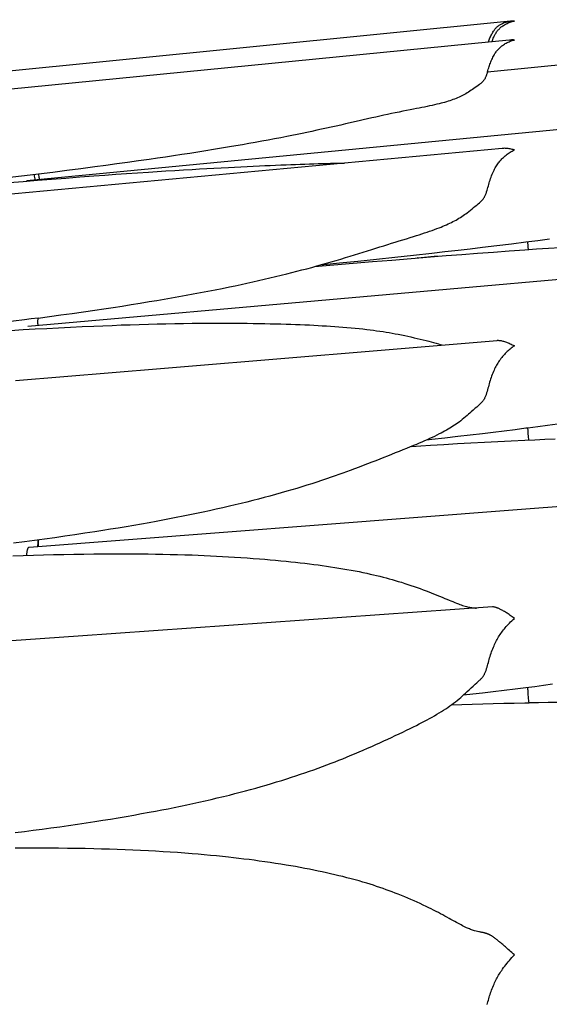
# Model space of a CAD drawing. Units: millimetres. Extents: x 0 to 864, y -76 to 197.
# Drawn here: x 604 to 614, y 19 to 38 of the extents above; entities that cross this region are included whole.
import ezdxf

# ---------------------------------------------------------------- set-up
doc = ezdxf.new("R2010")
doc.units = ezdxf.units.MM
doc.layers.add('Make2D$Visible$Curves', color=7, linetype='Continuous', lineweight=30)

msp = doc.modelspace()

# ---------------------------------------------------------------- linework, layer by layer
at = {"layer": 'Make2D$Visible$Curves', "color": 18, "lineweight": 30, "true_color": 0x000000}
for points in [[(623.132, 37.807), (612.964, 36.797), (612.964, 36.797), (612.972, 36.825), (612.98, 36.852), (612.989, 36.879), (612.989, 36.879), (612.996, 36.902), (613.004, 36.926), (613.012, 36.949), (613.021, 36.972), (613.029, 36.994), (613.038, 37.017), (613.048, 37.039), (613.058, 37.061), (613.068, 37.082), (613.079, 37.104), (613.09, 37.125), (613.09, 37.125), (613.1, 37.14), (613.109, 37.156), (613.119, 37.171), (613.129, 37.186), (613.14, 37.2), (613.151, 37.214), (613.162, 37.228), (613.162, 37.228), (613.174, 37.241), (613.187, 37.254), (613.2, 37.266), (613.213, 37.278), (613.226, 37.29), (613.24, 37.301), (613.255, 37.311), (613.255, 37.311), (613.272, 37.323), (613.29, 37.335), (613.308, 37.345), (613.326, 37.356), (613.345, 37.365), (613.364, 37.374), (613.364, 37.374), (613.383, 37.383), (613.403, 37.39), (613.423, 37.398), (613.442, 37.404), (613.462, 37.41), (613.482, 37.415), (613.482, 37.415), (613.464, 37.416), (613.445, 37.416), (613.427, 37.416), (613.409, 37.415), (613.391, 37.413), (613.391, 37.413), (613.05, 37.38), (613.05, 37.38), (603.72, 36.462)], [(612.98, 37.373), (612.989, 37.397), (612.989, 37.397), (612.996, 37.417), (613.004, 37.437), (613.012, 37.456), (613.021, 37.476), (613.029, 37.495), (613.039, 37.513), (613.048, 37.532), (613.058, 37.55), (613.068, 37.568), (613.079, 37.585), (613.09, 37.602), (613.09, 37.602), (613.1, 37.614), (613.109, 37.627), (613.119, 37.638), (613.129, 37.65), (613.14, 37.66), (613.151, 37.671), (613.162, 37.681), (613.162, 37.681), (613.174, 37.69), (613.187, 37.699), (613.2, 37.708), (613.213, 37.716), (613.226, 37.723), (613.24, 37.73), (613.254, 37.737), (613.254, 37.737), (613.272, 37.744), (613.29, 37.751), (613.308, 37.757), (613.326, 37.762), (613.345, 37.767), (613.364, 37.77), (613.364, 37.77), (613.379, 37.773), (613.395, 37.776), (613.411, 37.777), (613.411, 37.777), (603.351, 36.779)], [(622.978, 36.516), (604.086, 34.7), (604.086, 34.7), (604.085, 34.7), (604.084, 34.699), (604.083, 34.698), (604.082, 34.696), (604.081, 34.693)], [(604.301, 31.913), (604.301, 31.93), (604.3, 31.946), (604.3, 31.962), (604.3, 31.978), (604.3, 31.978), (604.3, 31.994), (604.3, 32.009), (604.301, 32.024), (604.301, 32.039), (604.302, 32.053), (604.302, 32.053), (604.302, 32.053), (604.302, 32.053), (604.521, 32.082), (604.741, 32.112), (604.96, 32.142), (605.178, 32.174), (605.396, 32.205), (605.396, 32.205), (605.572, 32.231), (605.747, 32.258), (605.922, 32.285), (606.097, 32.313), (606.271, 32.341), (606.445, 32.369), (606.445, 32.369), (606.588, 32.393), (606.73, 32.417), (606.872, 32.442), (607.013, 32.467), (607.154, 32.492), (607.294, 32.518), (607.434, 32.544), (607.574, 32.571), (607.713, 32.598), (607.851, 32.625), (607.989, 32.654), (607.989, 32.654), (608.103, 32.677), (608.215, 32.701), (608.328, 32.725), (608.439, 32.75), (608.55, 32.775), (608.661, 32.8), (608.771, 32.826), (608.88, 32.852), (608.989, 32.878), (609.098, 32.905), (609.098, 32.905), (609.195, 32.93), (609.292, 32.955), (609.388, 32.98), (609.484, 33.005), (609.579, 33.031), (609.673, 33.057), (609.767, 33.083), (609.86, 33.11), (609.953, 33.137), (609.953, 33.137), (610.045, 33.164), (610.137, 33.191), (610.228, 33.218), (610.318, 33.246), (610.318, 33.246), (610.403, 33.272), (610.487, 33.298), (610.571, 33.324), (610.654, 33.35), (610.654, 33.35), (610.733, 33.374), (610.811, 33.399), (610.889, 33.424), (610.966, 33.448), (610.966, 33.448), (611.041, 33.472), (611.115, 33.495), (611.188, 33.518), (611.261, 33.54), (611.261, 33.54), (611.332, 33.562), (611.402, 33.584), (611.472, 33.606), (611.541, 33.627), (611.541, 33.627), (611.594, 33.644), (611.646, 33.66), (611.698, 33.677), (611.75, 33.694), (611.801, 33.711), (611.801, 33.711), (611.848, 33.727), (611.896, 33.743), (611.942, 33.76), (611.989, 33.777), (612.034, 33.795), (612.034, 33.795), (612.069, 33.808), (612.104, 33.823), (612.138, 33.837), (612.172, 33.852), (612.206, 33.867), (612.239, 33.882), (612.239, 33.882), (612.269, 33.897), (612.299, 33.912), (612.329, 33.928), (612.358, 33.944), (612.387, 33.96), (612.415, 33.977), (612.415, 33.977), (612.442, 33.994), (612.469, 34.011), (612.495, 34.029), (612.521, 34.047), (612.547, 34.065), (612.573, 34.085), (612.573, 34.085), (612.605, 34.108), (612.636, 34.133), (612.667, 34.158), (612.698, 34.183), (612.73, 34.209), (612.73, 34.209), (612.757, 34.231), (612.784, 34.254), (612.811, 34.277), (612.811, 34.277), (612.821, 34.287), (612.832, 34.297), (612.843, 34.307), (612.853, 34.317), (612.863, 34.327), (612.872, 34.337), (612.88, 34.348), (612.88, 34.348), (612.889, 34.359), (612.897, 34.37), (612.904, 34.382), (612.91, 34.393), (612.916, 34.405), (612.922, 34.417), (612.927, 34.429), (612.932, 34.44), (612.936, 34.452), (612.94, 34.464), (612.944, 34.476), (612.948, 34.488), (612.948, 34.488), (612.957, 34.517), (612.965, 34.545), (612.973, 34.574), (612.981, 34.602), (612.989, 34.631), (612.989, 34.631), (612.997, 34.659), (613.006, 34.687), (613.015, 34.715), (613.024, 34.743), (613.034, 34.771), (613.044, 34.798), (613.055, 34.826), (613.066, 34.853), (613.078, 34.879), (613.09, 34.906), (613.09, 34.906), (613.101, 34.927), (613.112, 34.948), (613.124, 34.969), (613.136, 34.989), (613.149, 35.009), (613.162, 35.028), (613.162, 35.028), (613.174, 35.045), (613.187, 35.061), (613.2, 35.076), (613.213, 35.092), (613.226, 35.106), (613.24, 35.121), (613.254, 35.135), (613.254, 35.135), (613.272, 35.151), (613.29, 35.167), (613.308, 35.182), (613.326, 35.197), (613.345, 35.211), (613.364, 35.224), (613.364, 35.224), (613.383, 35.238), (613.403, 35.25), (613.422, 35.262), (613.442, 35.274), (613.462, 35.285), (613.482, 35.295), (613.482, 35.295), (613.462, 35.301), (613.443, 35.306), (613.423, 35.311), (613.404, 35.315), (613.384, 35.318), (613.365, 35.321), (613.365, 35.321), (613.347, 35.324), (613.328, 35.325), (613.31, 35.326), (613.292, 35.327), (613.275, 35.326), (613.258, 35.325), (613.258, 35.325), (613.249, 35.325), (613.249, 35.325), (595.559, 33.679)], [(604.328, 34.724), (604.326, 34.743), (604.324, 34.763), (604.321, 34.783), (604.321, 34.783), (604.318, 34.806), (604.315, 34.83)], [(609.754, 33.08), (610.111, 33.116), (610.468, 33.153), (610.824, 33.191), (611.181, 33.229), (611.537, 33.267), (611.893, 33.307), (611.893, 33.307), (612.145, 33.335), (612.397, 33.364), (612.397, 33.364), (612.631, 33.391), (612.866, 33.419), (612.866, 33.419), (613.147, 33.453), (613.427, 33.487), (613.706, 33.522), (613.706, 33.522), (613.933, 33.551), (614.16, 33.58)], [(622.773, 29.064), (613.45, 28.346), (604.128, 27.628), (604.128, 27.628), (604.124, 27.628), (604.12, 27.627), (604.116, 27.625), (604.113, 27.622), (604.113, 27.622), (604.11, 27.619), (604.106, 27.615), (604.103, 27.61), (604.1, 27.605), (604.098, 27.599), (604.095, 27.592), (604.093, 27.585), (604.091, 27.576), (604.089, 27.568), (604.087, 27.558), (604.085, 27.549), (604.084, 27.538), (604.083, 27.527), (604.081, 27.515), (604.081, 27.503), (604.08, 27.49), (604.079, 27.477)], [(603.857, 22.13), (604.04, 22.153), (604.04, 22.153), (604.21, 22.174), (604.38, 22.197), (604.55, 22.219), (604.72, 22.243), (604.889, 22.267), (605.059, 22.291), (605.228, 22.316), (605.397, 22.342), (605.397, 22.342), (605.547, 22.366), (605.698, 22.39), (605.848, 22.415), (605.998, 22.441), (606.147, 22.467), (606.297, 22.494), (606.446, 22.521), (606.446, 22.521), (606.567, 22.544), (606.687, 22.567), (606.807, 22.59), (606.927, 22.614), (607.046, 22.639), (607.166, 22.664), (607.284, 22.69), (607.403, 22.716), (607.521, 22.742), (607.638, 22.769), (607.756, 22.797), (607.873, 22.825), (607.99, 22.854), (607.99, 22.854), (608.093, 22.88), (608.195, 22.907), (608.298, 22.934), (608.399, 22.961), (608.5, 22.989), (608.601, 23.017), (608.701, 23.046), (608.801, 23.075), (608.9, 23.105), (608.999, 23.136), (609.098, 23.167), (609.098, 23.167), (609.185, 23.195), (609.273, 23.224), (609.36, 23.253), (609.446, 23.282), (609.532, 23.312), (609.617, 23.342), (609.702, 23.373), (609.786, 23.404), (609.87, 23.435), (609.954, 23.467), (609.954, 23.467), (610.028, 23.495), (610.101, 23.524), (610.174, 23.554), (610.247, 23.583), (610.319, 23.613), (610.319, 23.613), (610.404, 23.648), (610.488, 23.684), (610.571, 23.72), (610.654, 23.756), (610.654, 23.756), (610.733, 23.791), (610.811, 23.826), (610.889, 23.862), (610.966, 23.897), (610.966, 23.897), (611.041, 23.931), (611.115, 23.966), (611.188, 24.001), (611.261, 24.035), (611.261, 24.035), (611.332, 24.069), (611.402, 24.103), (611.472, 24.137), (611.541, 24.171), (611.541, 24.171), (611.594, 24.197), (611.646, 24.224), (611.698, 24.251), (611.75, 24.277), (611.801, 24.305), (611.801, 24.305), (611.848, 24.331), (611.896, 24.357), (611.942, 24.384), (611.989, 24.411), (612.034, 24.438), (612.034, 24.438), (612.076, 24.464), (612.118, 24.49), (612.159, 24.517), (612.199, 24.544), (612.239, 24.572), (612.239, 24.572), (612.275, 24.598), (612.311, 24.625), (612.346, 24.652), (612.381, 24.679), (612.416, 24.707), (612.416, 24.707), (612.448, 24.734), (612.479, 24.762), (612.511, 24.79), (612.542, 24.818), (612.573, 24.847), (612.573, 24.847), (612.612, 24.882), (612.651, 24.918), (612.651, 24.918), (612.69, 24.955), (612.73, 24.992), (612.73, 24.992), (612.757, 25.017), (612.784, 25.042), (612.811, 25.067), (612.811, 25.067), (612.822, 25.077), (612.833, 25.088), (612.843, 25.099), (612.853, 25.109), (612.863, 25.12), (612.872, 25.131), (612.881, 25.142), (612.881, 25.142), (612.889, 25.154), (612.897, 25.167), (612.904, 25.179), (612.91, 25.191), (612.916, 25.203), (612.922, 25.216), (612.927, 25.228), (612.932, 25.241), (612.936, 25.253), (612.941, 25.266), (612.944, 25.278), (612.948, 25.291), (612.948, 25.291), (612.957, 25.321), (612.965, 25.35), (612.973, 25.38), (612.981, 25.41), (612.989, 25.439), (612.989, 25.439), (612.997, 25.469), (613.006, 25.499), (613.015, 25.528), (613.024, 25.558), (613.034, 25.587), (613.044, 25.616), (613.055, 25.646), (613.066, 25.675), (613.078, 25.705), (613.09, 25.734), (613.09, 25.734), (613.102, 25.759), (613.113, 25.784), (613.125, 25.808), (613.137, 25.832), (613.15, 25.856), (613.163, 25.879), (613.177, 25.902), (613.191, 25.925), (613.206, 25.947), (613.222, 25.97), (613.238, 25.992), (613.254, 26.015), (613.254, 26.015), (613.272, 26.037), (613.29, 26.059), (613.308, 26.081), (613.326, 26.102), (613.345, 26.123), (613.364, 26.144), (613.364, 26.144), (613.387, 26.168), (613.411, 26.193), (613.434, 26.216), (613.458, 26.239), (613.482, 26.261), (613.482, 26.261), (613.462, 26.276), (613.443, 26.291), (613.423, 26.305), (613.404, 26.319), (613.384, 26.333), (613.365, 26.345), (613.365, 26.345), (613.346, 26.358), (613.328, 26.369), (613.31, 26.38), (613.292, 26.391), (613.275, 26.401), (613.258, 26.411), (613.258, 26.411), (613.244, 26.418), (613.231, 26.426), (613.218, 26.432), (613.205, 26.439), (613.193, 26.445), (613.181, 26.45), (613.17, 26.455), (613.17, 26.455), (613.16, 26.459), (613.15, 26.463), (613.141, 26.467), (613.132, 26.47), (613.123, 26.472), (613.115, 26.475), (613.107, 26.476), (613.107, 26.476), (613.098, 26.478), (613.09, 26.479), (613.082, 26.48), (613.074, 26.48), (613.067, 26.48), (613.06, 26.48), (613.06, 26.48), (605.074, 25.917), (597.089, 25.356)], [(612.504, 24.784), (612.685, 24.804), (612.866, 24.824), (612.866, 24.824), (613.076, 24.849), (613.286, 24.874), (613.496, 24.9), (613.706, 24.927), (613.706, 24.927), (613.876, 24.949), (614.046, 24.971), (614.216, 24.995)], [(614.315, 24.637), (614.132, 24.636), (613.949, 24.634), (613.766, 24.631), (613.766, 24.631), (613.763, 24.657), (613.76, 24.682), (613.757, 24.707), (613.755, 24.732), (613.753, 24.756), (613.751, 24.78), (613.749, 24.803), (613.748, 24.826), (613.747, 24.848), (613.746, 24.87), (613.745, 24.891), (613.745, 24.912), (613.745, 24.932)], [(612.957, 18.811), (612.965, 18.839), (612.973, 18.867), (612.981, 18.896), (612.989, 18.924), (612.989, 18.924), (612.997, 18.952), (613.006, 18.98), (613.015, 19.008), (613.024, 19.037), (613.034, 19.065), (613.044, 19.093), (613.055, 19.122), (613.066, 19.15), (613.078, 19.179), (613.09, 19.208), (613.09, 19.208), (613.102, 19.233), (613.113, 19.258), (613.125, 19.282), (613.137, 19.306), (613.15, 19.33), (613.163, 19.354), (613.177, 19.377), (613.191, 19.401), (613.206, 19.424), (613.222, 19.448), (613.238, 19.471), (613.254, 19.495), (613.254, 19.495), (613.275, 19.524), (613.297, 19.553), (613.319, 19.581), (613.341, 19.608), (613.364, 19.636), (613.364, 19.636), (613.387, 19.663), (613.411, 19.69), (613.434, 19.717), (613.458, 19.743), (613.482, 19.769), (613.482, 19.769), (613.458, 19.792), (613.435, 19.814), (613.411, 19.835), (613.388, 19.856), (613.365, 19.877), (613.365, 19.877), (613.346, 19.893), (613.328, 19.909), (613.31, 19.925), (613.292, 19.94), (613.275, 19.955), (613.258, 19.969), (613.258, 19.969), (613.242, 19.982), (613.226, 19.995), (613.211, 20.008), (613.197, 20.02), (613.183, 20.031), (613.17, 20.042), (613.17, 20.042), (613.16, 20.051), (613.15, 20.059), (613.141, 20.067), (613.132, 20.074), (613.123, 20.081), (613.115, 20.088), (613.107, 20.094), (613.107, 20.094), (613.097, 20.101), (613.088, 20.108), (613.079, 20.114), (613.071, 20.12), (613.063, 20.126), (613.055, 20.131), (613.047, 20.136), (613.039, 20.14), (613.031, 20.145), (613.024, 20.149), (613.016, 20.153), (613.016, 20.153), (613.009, 20.156), (613.002, 20.16), (612.996, 20.163), (612.988, 20.166), (612.981, 20.169), (612.972, 20.172), (612.964, 20.175), (612.964, 20.175), (612.957, 20.178), (612.95, 20.18), (612.942, 20.183), (612.934, 20.185), (612.925, 20.188), (612.916, 20.191), (612.906, 20.193), (612.895, 20.196), (612.884, 20.199), (612.872, 20.201), (612.872, 20.201), (612.857, 20.204), (612.843, 20.207), (612.828, 20.211), (612.812, 20.214), (612.797, 20.217), (612.797, 20.217), (612.77, 20.223), (612.744, 20.23), (612.717, 20.237), (612.717, 20.237), (612.697, 20.243), (612.678, 20.249), (612.658, 20.256), (612.639, 20.263), (612.62, 20.27), (612.601, 20.278), (612.581, 20.286), (612.562, 20.295), (612.562, 20.295), (612.536, 20.307), (612.509, 20.32), (612.483, 20.333), (612.456, 20.347), (612.43, 20.361), (612.403, 20.376), (612.403, 20.376), (612.368, 20.395), (612.332, 20.415), (612.297, 20.435), (612.26, 20.455), (612.224, 20.475), (612.224, 20.475), (612.183, 20.497), (612.143, 20.519), (612.102, 20.542), (612.06, 20.564), (612.017, 20.586), (612.017, 20.586), (611.972, 20.61), (611.925, 20.634), (611.878, 20.657), (611.831, 20.681), (611.783, 20.704), (611.783, 20.704), (611.726, 20.732), (611.667, 20.759), (611.608, 20.786), (611.549, 20.813), (611.489, 20.839), (611.429, 20.865), (611.368, 20.891), (611.306, 20.916), (611.245, 20.94), (611.245, 20.94), (611.187, 20.963), (611.128, 20.985), (611.069, 21.007), (611.01, 21.028), (610.951, 21.049), (610.951, 21.049), (610.89, 21.071), (610.828, 21.091), (610.765, 21.112), (610.703, 21.132), (610.64, 21.151), (610.64, 21.151), (610.564, 21.174), (610.488, 21.196), (610.411, 21.217), (610.334, 21.239), (610.256, 21.259), (610.177, 21.279), (610.099, 21.298), (610.019, 21.317), (609.939, 21.336), (609.939, 21.336), (609.859, 21.354), (609.778, 21.371), (609.698, 21.388), (609.616, 21.405), (609.534, 21.421), (609.534, 21.421), (609.445, 21.439), (609.355, 21.455), (609.264, 21.472), (609.173, 21.487), (609.081, 21.503), (609.081, 21.503), (608.979, 21.519), (608.877, 21.535), (608.774, 21.551), (608.67, 21.566), (608.566, 21.581), (608.566, 21.581), (608.468, 21.594), (608.369, 21.607), (608.27, 21.619), (608.171, 21.632), (608.071, 21.643), (607.971, 21.654), (607.971, 21.654), (607.855, 21.667), (607.739, 21.679), (607.622, 21.69), (607.506, 21.701), (607.388, 21.711), (607.271, 21.721), (607.271, 21.721), (607.131, 21.732), (606.991, 21.742), (606.85, 21.752), (606.71, 21.761), (606.568, 21.769), (606.427, 21.777), (606.427, 21.777), (606.278, 21.784), (606.128, 21.791), (605.978, 21.797), (605.828, 21.803), (605.678, 21.808), (605.527, 21.812), (605.377, 21.816), (605.377, 21.816), (605.207, 21.82), (605.038, 21.823), (604.868, 21.825), (604.698, 21.827), (604.528, 21.828), (604.358, 21.829), (604.188, 21.829), (604.017, 21.829), (604.017, 21.829), (603.863, 21.828)]]:
    msp.add_lwpolyline(points, dxfattribs=at)
at = {"layer": 'Make2D$Visible$Curves', "color": 18, "lineweight": 30, "true_color": 0x000000, "extrusion": (0, 0, -1)}
for points in [[(-613.05, 37.38), (-613.059, 37.403), (-613.068, 37.426), (-613.077, 37.448), (-613.086, 37.47), (-613.096, 37.492), (-613.107, 37.513), (-613.107, 37.513), (-613.115, 37.528), (-613.123, 37.542), (-613.132, 37.556), (-613.141, 37.57), (-613.15, 37.583), (-613.16, 37.596), (-613.17, 37.609), (-613.17, 37.609), (-613.181, 37.621), (-613.193, 37.633), (-613.205, 37.645), (-613.218, 37.656), (-613.231, 37.667), (-613.244, 37.677), (-613.258, 37.687), (-613.258, 37.687), (-613.275, 37.698), (-613.292, 37.708), (-613.31, 37.718), (-613.328, 37.728), (-613.346, 37.736), (-613.365, 37.745), (-613.365, 37.745), (-613.384, 37.752), (-613.404, 37.759), (-613.423, 37.765), (-613.442, 37.771), (-613.462, 37.776), (-613.482, 37.781), (-613.482, 37.781), (-613.465, 37.781), (-613.449, 37.78), (-613.432, 37.779), (-613.415, 37.778), (-613.415, 37.778), (-613.411, 37.777)], [(-612.964, 36.797), (-612.956, 36.774), (-612.948, 36.75), (-612.948, 36.75), (-612.945, 36.739), (-612.941, 36.728), (-612.936, 36.717), (-612.932, 36.707), (-612.927, 36.696), (-612.922, 36.685), (-612.917, 36.675), (-612.911, 36.664), (-612.904, 36.654), (-612.897, 36.644), (-612.889, 36.633), (-612.881, 36.623), (-612.881, 36.623), (-612.872, 36.614), (-612.863, 36.604), (-612.853, 36.595), (-612.843, 36.586), (-612.833, 36.578), (-612.822, 36.569), (-612.811, 36.56), (-612.811, 36.56), (-612.784, 36.54), (-612.757, 36.52), (-612.73, 36.5), (-612.73, 36.5), (-612.704, 36.481), (-612.677, 36.463), (-612.651, 36.445), (-612.651, 36.445), (-612.625, 36.428), (-612.599, 36.411), (-612.573, 36.395), (-612.573, 36.395), (-612.547, 36.38), (-612.521, 36.365), (-612.495, 36.351), (-612.469, 36.337), (-612.442, 36.324), (-612.416, 36.312), (-612.416, 36.312), (-612.387, 36.299), (-612.358, 36.287), (-612.329, 36.276), (-612.299, 36.265), (-612.269, 36.254), (-612.239, 36.244), (-612.239, 36.244), (-612.206, 36.233), (-612.172, 36.223), (-612.138, 36.213), (-612.104, 36.204), (-612.069, 36.195), (-612.034, 36.186), (-612.034, 36.186), (-611.989, 36.175), (-611.942, 36.164), (-611.896, 36.154), (-611.848, 36.143), (-611.8, 36.133), (-611.8, 36.133), (-611.749, 36.123), (-611.698, 36.112), (-611.646, 36.102), (-611.593, 36.092), (-611.54, 36.081), (-611.54, 36.081), (-611.471, 36.068), (-611.402, 36.054), (-611.331, 36.04), (-611.26, 36.026), (-611.26, 36.026), (-611.187, 36.011), (-611.114, 35.995), (-611.04, 35.98), (-610.966, 35.963), (-610.966, 35.963), (-610.889, 35.946), (-610.811, 35.929), (-610.733, 35.912), (-610.654, 35.894), (-610.654, 35.894), (-610.571, 35.875), (-610.488, 35.856), (-610.404, 35.837), (-610.319, 35.817), (-610.319, 35.817), (-610.229, 35.797), (-610.138, 35.776), (-610.046, 35.756), (-609.954, 35.735), (-609.954, 35.735), (-609.861, 35.715), (-609.768, 35.694), (-609.674, 35.674), (-609.579, 35.654), (-609.484, 35.633), (-609.389, 35.613), (-609.293, 35.594), (-609.196, 35.574), (-609.098, 35.554), (-609.098, 35.554), (-608.978, 35.531), (-608.856, 35.507), (-608.735, 35.484), (-608.612, 35.462), (-608.489, 35.439), (-608.366, 35.417), (-608.241, 35.395), (-608.116, 35.373), (-607.99, 35.352), (-607.99, 35.352), (-607.838, 35.327), (-607.686, 35.302), (-607.533, 35.277), (-607.379, 35.253), (-607.225, 35.229), (-607.07, 35.205), (-606.915, 35.181), (-606.759, 35.158), (-606.602, 35.135), (-606.445, 35.113), (-606.445, 35.113), (-606.237, 35.083), (-606.028, 35.053), (-605.818, 35.025), (-605.608, 34.996), (-605.397, 34.968), (-605.397, 34.968), (-605.126, 34.932), (-604.855, 34.897), (-604.584, 34.863), (-604.312, 34.829), (-604.04, 34.796), (-604.04, 34.796), (-603.76, 34.762)], [(-603.654, 34.658), (-604.017, 34.688), (-604.017, 34.688), (-604.29, 34.71), (-604.562, 34.732), (-604.834, 34.753), (-605.106, 34.774), (-605.376, 34.794), (-605.376, 34.794), (-605.588, 34.81), (-605.798, 34.825), (-606.008, 34.84), (-606.218, 34.854), (-606.427, 34.868), (-606.427, 34.868), (-606.597, 34.879), (-606.766, 34.89), (-606.935, 34.9), (-607.103, 34.911), (-607.271, 34.92), (-607.271, 34.92), (-607.412, 34.929), (-607.552, 34.936), (-607.692, 34.944), (-607.832, 34.952), (-607.971, 34.959), (-607.971, 34.959), (-608.091, 34.965), (-608.211, 34.971), (-608.33, 34.976), (-608.449, 34.982), (-608.567, 34.987), (-608.567, 34.987), (-608.671, 34.992), (-608.774, 34.997), (-608.877, 35.001), (-608.98, 35.005), (-609.082, 35.009), (-609.082, 35.009), (-609.174, 35.013), (-609.265, 35.017), (-609.355, 35.02), (-609.445, 35.023), (-609.535, 35.026), (-609.535, 35.026), (-609.617, 35.029), (-609.698, 35.031), (-609.779, 35.033), (-609.859, 35.036), (-609.939, 35.037), (-609.939, 35.037), (-610.008, 35.039), (-610.076, 35.04), (-610.143, 35.041), (-610.211, 35.042)], [(-604.103, 31.896), (-622.857, 33.556)], [(-609.631, 33.045), (-610.003, 33.078), (-610.376, 33.11), (-610.748, 33.141), (-611.12, 33.172), (-611.492, 33.203), (-611.864, 33.233), (-611.864, 33.233), (-612.168, 33.257), (-612.472, 33.281), (-612.775, 33.304), (-613.078, 33.326), (-613.381, 33.348), (-613.683, 33.37), (-613.683, 33.37), (-613.911, 33.385), (-614.138, 33.401), (-614.365, 33.415)], [(-612, 33.244), (-611.622, 33.211), (-611.622, 33.211), (-611.611, 33.213)], [(-604.302, 32.053), (-604.17, 32.036), (-604.039, 32.019), (-604.039, 32.019), (-603.83, 31.992), (-603.62, 31.966), (-603.41, 31.94), (-603.199, 31.914), (-603.199, 31.914), (-602.965, 31.886), (-602.73, 31.859), (-602.73, 31.859), (-602.478, 31.83), (-602.226, 31.802), (-602.226, 31.802), (-602.186, 31.797)], [(-603.768, 31.814), (-604.017, 31.829), (-604.017, 31.829), (-604.244, 31.842), (-604.472, 31.854), (-604.698, 31.866), (-604.925, 31.878), (-605.151, 31.888), (-605.377, 31.898), (-605.377, 31.898), (-605.553, 31.906), (-605.728, 31.912), (-605.904, 31.919), (-606.078, 31.925), (-606.253, 31.93), (-606.427, 31.935), (-606.427, 31.935), (-606.597, 31.94), (-606.766, 31.944), (-606.935, 31.947), (-607.103, 31.95), (-607.271, 31.952), (-607.271, 31.952), (-607.412, 31.953), (-607.553, 31.954), (-607.693, 31.955), (-607.832, 31.955), (-607.971, 31.955), (-607.971, 31.955), (-608.091, 31.954), (-608.211, 31.953), (-608.33, 31.952), (-608.449, 31.95), (-608.567, 31.948), (-608.567, 31.948), (-608.671, 31.946), (-608.774, 31.944), (-608.877, 31.942), (-608.98, 31.939), (-609.081, 31.936), (-609.081, 31.936), (-609.173, 31.933), (-609.264, 31.93), (-609.355, 31.926), (-609.445, 31.923), (-609.534, 31.919), (-609.534, 31.919), (-609.616, 31.915), (-609.698, 31.91), (-609.779, 31.906), (-609.859, 31.901), (-609.939, 31.896), (-609.939, 31.896), (-610.019, 31.891), (-610.098, 31.885), (-610.177, 31.879), (-610.256, 31.872), (-610.334, 31.865), (-610.411, 31.858), (-610.488, 31.85), (-610.564, 31.842), (-610.64, 31.833), (-610.64, 31.833), (-610.703, 31.825), (-610.765, 31.817), (-610.828, 31.809), (-610.889, 31.8), (-610.951, 31.791), (-610.951, 31.791), (-611.01, 31.781), (-611.069, 31.772), (-611.128, 31.761), (-611.186, 31.751), (-611.244, 31.74), (-611.244, 31.74), (-611.306, 31.727), (-611.368, 31.715), (-611.429, 31.702), (-611.489, 31.688), (-611.549, 31.674), (-611.609, 31.66), (-611.667, 31.646), (-611.726, 31.631), (-611.784, 31.617), (-611.784, 31.617), (-611.832, 31.604), (-611.879, 31.592), (-611.926, 31.579), (-611.972, 31.567), (-612.018, 31.555), (-612.018, 31.555), (-612.055, 31.545), (-612.092, 31.535)], [(-603.867, 30.847), (-604.799, 30.925), (-605.73, 31.003), (-606.66, 31.081), (-607.589, 31.158), (-608.518, 31.236), (-609.446, 31.314), (-610.373, 31.391), (-611.299, 31.468), (-612.225, 31.546), (-613.15, 31.623), (-613.15, 31.623), (-613.16, 31.624), (-613.17, 31.624), (-613.17, 31.624), (-613.182, 31.623), (-613.193, 31.622), (-613.205, 31.621), (-613.218, 31.619), (-613.231, 31.617), (-613.244, 31.614), (-613.258, 31.61), (-613.258, 31.61), (-613.275, 31.606), (-613.292, 31.601), (-613.31, 31.595), (-613.328, 31.589), (-613.347, 31.582), (-613.365, 31.575), (-613.365, 31.575), (-613.384, 31.567), (-613.404, 31.558), (-613.423, 31.549), (-613.443, 31.539), (-613.462, 31.529), (-613.482, 31.518), (-613.482, 31.518), (-613.462, 31.503), (-613.442, 31.488), (-613.423, 31.472), (-613.403, 31.456), (-613.383, 31.439), (-613.364, 31.422), (-613.364, 31.422), (-613.345, 31.405), (-613.326, 31.387), (-613.308, 31.368), (-613.29, 31.349), (-613.272, 31.33), (-613.254, 31.31), (-613.254, 31.31), (-613.238, 31.29), (-613.222, 31.27), (-613.206, 31.249), (-613.191, 31.228), (-613.176, 31.207), (-613.162, 31.185), (-613.162, 31.185), (-613.149, 31.163), (-613.136, 31.141), (-613.124, 31.118), (-613.112, 31.096), (-613.101, 31.073), (-613.09, 31.049), (-613.09, 31.049), (-613.078, 31.02), (-613.066, 30.992), (-613.055, 30.963), (-613.044, 30.934), (-613.034, 30.905), (-613.024, 30.875), (-613.015, 30.846), (-613.006, 30.817), (-612.997, 30.787), (-612.989, 30.757), (-612.989, 30.757), (-612.981, 30.728), (-612.973, 30.698), (-612.965, 30.668), (-612.957, 30.638), (-612.948, 30.609), (-612.948, 30.609), (-612.944, 30.596), (-612.94, 30.583), (-612.936, 30.571), (-612.932, 30.558), (-612.927, 30.546), (-612.922, 30.533), (-612.916, 30.521), (-612.91, 30.509), (-612.904, 30.497), (-612.897, 30.484), (-612.889, 30.472), (-612.88, 30.46), (-612.88, 30.46), (-612.872, 30.449), (-612.862, 30.438), (-612.853, 30.428), (-612.843, 30.417), (-612.832, 30.407), (-612.821, 30.396), (-612.811, 30.386), (-612.811, 30.386), (-612.784, 30.361), (-612.757, 30.337), (-612.73, 30.313), (-612.73, 30.313), (-612.69, 30.277), (-612.65, 30.242), (-612.65, 30.242), (-612.625, 30.219), (-612.599, 30.197), (-612.573, 30.174), (-612.573, 30.174), (-612.542, 30.148), (-612.511, 30.122), (-612.479, 30.097), (-612.448, 30.072), (-612.416, 30.048), (-612.416, 30.048), (-612.387, 30.028), (-612.358, 30.007), (-612.329, 29.987), (-612.299, 29.968), (-612.269, 29.949), (-612.239, 29.93), (-612.239, 29.93), (-612.206, 29.91), (-612.172, 29.891), (-612.138, 29.872), (-612.104, 29.853), (-612.069, 29.835), (-612.034, 29.817), (-612.034, 29.817), (-611.988, 29.794), (-611.942, 29.771), (-611.895, 29.749), (-611.848, 29.727), (-611.8, 29.706), (-611.8, 29.706), (-611.749, 29.683), (-611.698, 29.661), (-611.646, 29.638), (-611.594, 29.616), (-611.541, 29.594), (-611.541, 29.594), (-611.472, 29.566), (-611.402, 29.537), (-611.332, 29.509), (-611.261, 29.48), (-611.261, 29.48), (-611.188, 29.451), (-611.114, 29.422), (-611.04, 29.392), (-610.966, 29.362), (-610.966, 29.362), (-610.889, 29.332), (-610.811, 29.301), (-610.733, 29.271), (-610.654, 29.24), (-610.654, 29.24), (-610.571, 29.208), (-610.488, 29.176), (-610.403, 29.145), (-610.319, 29.113), (-610.319, 29.113), (-610.246, 29.087), (-610.174, 29.061), (-610.101, 29.034), (-610.027, 29.009), (-609.953, 28.983), (-609.953, 28.983), (-609.86, 28.951), (-609.767, 28.92), (-609.673, 28.889), (-609.579, 28.858), (-609.484, 28.828), (-609.388, 28.798), (-609.292, 28.768), (-609.195, 28.739), (-609.098, 28.711), (-609.098, 28.711), (-608.989, 28.679), (-608.88, 28.649), (-608.771, 28.619), (-608.661, 28.589), (-608.55, 28.56), (-608.439, 28.531), (-608.328, 28.503), (-608.215, 28.476), (-608.103, 28.449), (-607.989, 28.422), (-607.989, 28.422), (-607.863, 28.393), (-607.736, 28.364), (-607.609, 28.336), (-607.481, 28.308), (-607.353, 28.281), (-607.224, 28.255), (-607.096, 28.229), (-606.966, 28.203), (-606.837, 28.178), (-606.707, 28.154), (-606.576, 28.129), (-606.445, 28.106), (-606.445, 28.106), (-606.296, 28.079), (-606.147, 28.053), (-605.997, 28.028), (-605.848, 28.003), (-605.698, 27.978), (-605.547, 27.954), (-605.396, 27.93), (-605.396, 27.93), (-605.203, 27.901), (-605.01, 27.872), (-604.816, 27.844), (-604.623, 27.816), (-604.428, 27.79), (-604.234, 27.763), (-604.039, 27.738), (-604.039, 27.738), (-603.83, 27.711)], [(-614.311, 30.009), (-614.123, 29.983), (-613.934, 29.957), (-613.745, 29.932), (-613.745, 29.932), (-613.706, 29.927), (-613.706, 29.927), (-613.496, 29.9), (-613.286, 29.874), (-613.076, 29.848), (-612.866, 29.822), (-612.866, 29.822), (-612.631, 29.795), (-612.396, 29.767), (-612.396, 29.767), (-612.144, 29.739), (-611.893, 29.711), (-611.893, 29.711), (-611.786, 29.699)], [(-611.5, 29.577), (-611.682, 29.589), (-611.864, 29.6), (-611.864, 29.6), (-612.124, 29.616), (-612.385, 29.631), (-612.645, 29.646), (-612.905, 29.66), (-613.165, 29.673), (-613.424, 29.686), (-613.683, 29.698), (-613.683, 29.698), (-613.878, 29.706), (-614.073, 29.714), (-614.268, 29.721)], [(-603.816, 27.468), (-604.017, 27.475), (-604.017, 27.475), (-604.212, 27.481), (-604.407, 27.486), (-604.601, 27.491), (-604.795, 27.495), (-604.989, 27.499), (-605.183, 27.502), (-605.377, 27.504), (-605.377, 27.504), (-605.527, 27.505), (-605.678, 27.506), (-605.828, 27.506), (-605.978, 27.506), (-606.128, 27.506), (-606.277, 27.504), (-606.426, 27.503), (-606.426, 27.503), (-606.568, 27.501), (-606.709, 27.498), (-606.85, 27.495), (-606.99, 27.491), (-607.13, 27.487), (-607.269, 27.483), (-607.269, 27.483), (-607.387, 27.478), (-607.505, 27.473), (-607.622, 27.468), (-607.739, 27.462), (-607.855, 27.456), (-607.971, 27.45), (-607.971, 27.45), (-608.091, 27.443), (-608.211, 27.435), (-608.33, 27.427), (-608.449, 27.418), (-608.567, 27.409), (-608.567, 27.409), (-608.671, 27.401), (-608.775, 27.392), (-608.878, 27.383), (-608.98, 27.373), (-609.082, 27.363), (-609.082, 27.363), (-609.174, 27.353), (-609.265, 27.344), (-609.355, 27.334), (-609.445, 27.323), (-609.535, 27.312), (-609.535, 27.312), (-609.617, 27.302), (-609.698, 27.291), (-609.779, 27.28), (-609.859, 27.269), (-609.939, 27.257), (-609.939, 27.257), (-610.019, 27.245), (-610.099, 27.232), (-610.178, 27.219), (-610.256, 27.205), (-610.334, 27.191), (-610.411, 27.177), (-610.488, 27.162), (-610.564, 27.146), (-610.64, 27.13), (-610.64, 27.13), (-610.703, 27.116), (-610.765, 27.102), (-610.828, 27.087), (-610.89, 27.072), (-610.951, 27.056), (-610.951, 27.056), (-611.011, 27.041), (-611.07, 27.025), (-611.128, 27.009), (-611.187, 26.992), (-611.245, 26.974), (-611.245, 26.974), (-611.307, 26.956), (-611.368, 26.936), (-611.429, 26.916), (-611.489, 26.896), (-611.549, 26.876), (-611.608, 26.855), (-611.667, 26.834), (-611.725, 26.812), (-611.783, 26.791), (-611.783, 26.791), (-611.831, 26.772), (-611.878, 26.754), (-611.925, 26.735), (-611.972, 26.717), (-612.017, 26.698), (-612.017, 26.698), (-612.06, 26.681), (-612.101, 26.664), (-612.143, 26.647), (-612.183, 26.63), (-612.224, 26.613), (-612.224, 26.613), (-612.26, 26.598), (-612.297, 26.583), (-612.333, 26.569), (-612.368, 26.555), (-612.403, 26.541), (-612.403, 26.541), (-612.43, 26.531), (-612.457, 26.521), (-612.483, 26.512), (-612.509, 26.503), (-612.536, 26.495), (-612.562, 26.488), (-612.562, 26.488), (-612.582, 26.483), (-612.601, 26.478), (-612.62, 26.474), (-612.639, 26.471), (-612.659, 26.468), (-612.678, 26.465), (-612.697, 26.463), (-612.717, 26.461), (-612.717, 26.461), (-612.735, 26.459), (-612.753, 26.458)], [(-612.267, 24.592), (-612.469, 24.599), (-612.672, 24.605), (-612.875, 24.611), (-613.077, 24.617), (-613.279, 24.622), (-613.481, 24.626), (-613.683, 24.63), (-613.683, 24.63), (-613.766, 24.631)]]:
    msp.add_lwpolyline(points, dxfattribs=at)
at = {"layer": 'Make2D$Visible$Curves', "color": 18, "lineweight": 30, "true_color": 0x000000}
for points in [[(604.223, 34.818), (604.231, 34.783), (604.239, 34.748), (604.247, 34.716)], [(613.758, 33.375), (613.748, 33.442), (613.744, 33.493), (613.745, 33.527)], [(613.762, 29.701), (613.75, 29.793), (613.744, 29.872), (613.745, 29.932)], [(604.296, 27.641), (604.3, 27.677), (604.302, 27.722), (604.302, 27.772)], [(604.301, 27.772), (604.302, 27.73), (604.303, 27.686), (604.304, 27.642)]]:
    msp.add_open_spline(points, degree=3, dxfattribs=at)

doc.saveas('drawing.dxf')
